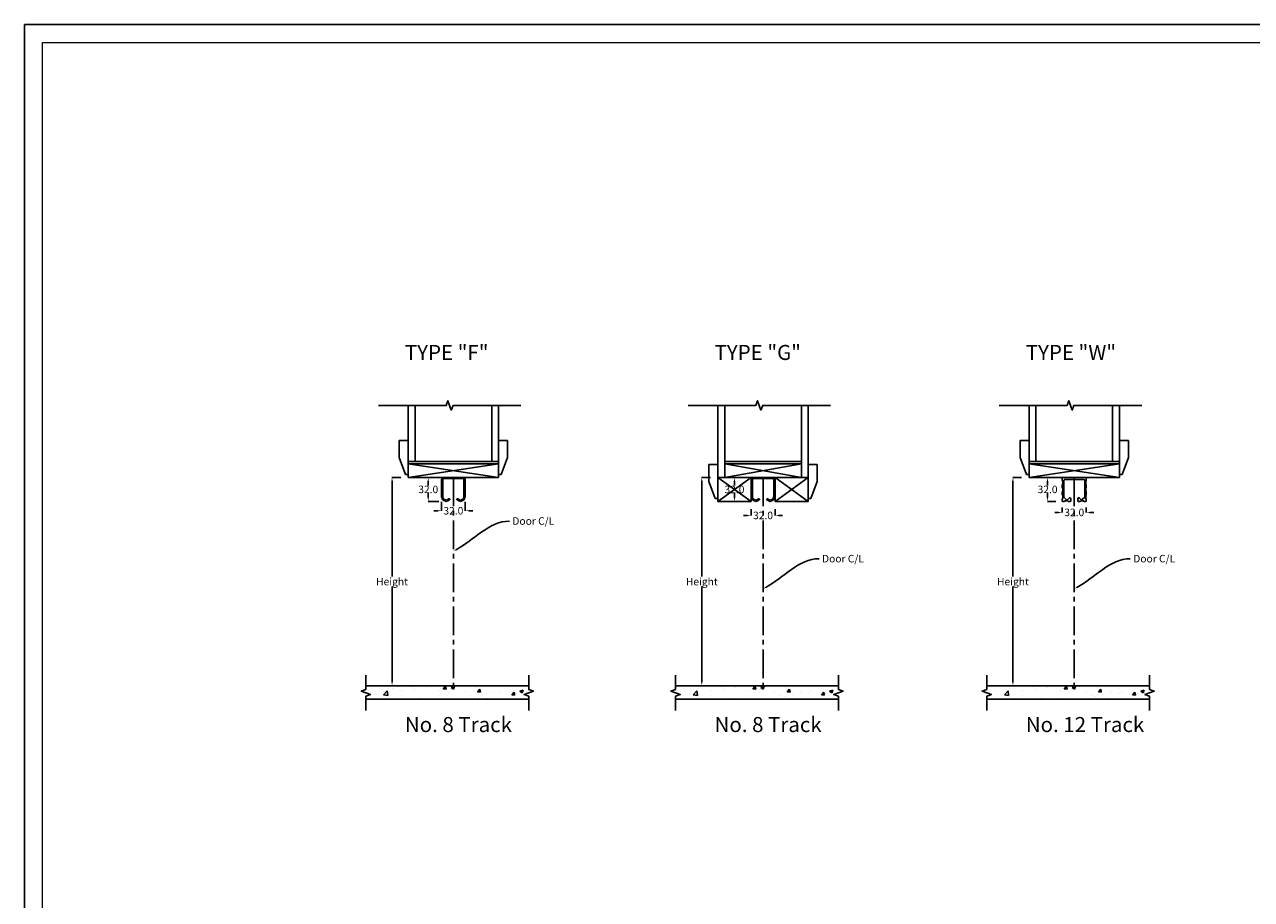
# Model space of a CAD drawing. Units: millimetres. Extents: x 4082 to 14591, y 371 to 5298.
# Drawn here: x 4082 to 5715, y 4135 to 5298 of the extents above; entities that cross this region are included whole.
import ezdxf
from ezdxf import colors
from ezdxf.entities.mleader import LeaderData, LeaderLine
from ezdxf.math import Vec2, Vec3

# ---------------------------------------------------------------- set-up
doc = ezdxf.new("R2010")
doc.units = ezdxf.units.MM
doc.header["$LTSCALE"] = 2
doc.linetypes.add('CENTER2', pattern=[28.575, 19.05, -3.175, 3.175, -3.175])
doc.layers.get('0').update_dxf_attribs({"lineweight": 25})
doc.layers.add('Sketch Geometry', color=7, linetype='Continuous', lineweight=5)
doc.layers.add('TSD-ALUMINIUM', color=7, linetype='Continuous', lineweight=25)
doc.layers.add('TSD-WALL', color=3, linetype='Continuous', lineweight=25, true_color=0x00ff00)
doc.styles.get("Standard").update_dxf_attribs({"font": 'arial.ttf'})
doc.dimstyles.get("Standard").update_dxf_attribs({"dimtxt": 0.18, "dimasz": 0.18, "dimexe": 0.18, "dimexo": 0.0625, "dimgap": 0.09, "dimtad": 0, "dimtih": 1, "dimtoh": 1, "dimdec": 4, "dimzin": 0, "dimdsep": 46, "dimtxsty": 'Standard', "dimcen": 0.09, "dimadec": 0, "dimazin": 0, "dimtfac": 1, "dimtdec": 4, "dimtofl": 0, "dimtmove": 0, "dimatfit": 3, "dimfxl": 0, "dimtolj": 1, "dimtzin": 0, "dimarcsym": 0})

# ---------------------------------------------------------------- blocks, each defined once
blk = doc.blocks.new('*D80')
at = {"color": 0, "lineweight": -2, "transparency": 16777216}
for p, q in [((4582.8, 4696), (4571.1, 4696)), ((4573.9, 4419.1), (4571.1, 4419.1))]:
    blk.add_line(p, q, dxfattribs=at)
at = {"color": 1, "lineweight": -2, "transparency": 16777216}
for p, q in [((4571.2, 4691), (4571.2, 4564.1)), ((4571.2, 4424.1), (4571.2, 4551))]:
    blk.add_line(p, q, dxfattribs=at)
at = {"color": 1, "transparency": 16777216}
for points in [[(4570.4, 4691), (4572.1, 4691), (4571.2, 4696)], [(4570.4, 4424.1), (4572.1, 4424.1), (4571.2, 4419.1)]]:
    blk.add_solid(points, dxfattribs=at)
at = {"layer": 'Defpoints', "color": 0, "transparency": 16777216}
for p in [(4592.8, 4696), (4571.2, 4419.1), (4583.9, 4419.1)]:
    blk.add_point(p, dxfattribs=at)
at = {"color": 0, "transparency": 16777216, "insert": (4571.2, 4557.5), "char_height": 10, "attachment_point": 5}
blk.add_mtext('\\A1;Height', dxfattribs=at)
blk = doc.blocks.new('*D81')
at = {"color": 0, "lineweight": -2, "transparency": 16777216}
for p, q in [((4994.8, 4696), (4983.1, 4696)), ((4986, 4419.1), (4983.1, 4419.1))]:
    blk.add_line(p, q, dxfattribs=at)
at = {"color": 1, "lineweight": -2, "transparency": 16777216}
for p, q in [((4983.3, 4691), (4983.3, 4564.1)), ((4983.3, 4424.1), (4983.3, 4551))]:
    blk.add_line(p, q, dxfattribs=at)
at = {"color": 1, "transparency": 16777216}
for points in [[(4982.4, 4691), (4984.1, 4691), (4983.3, 4696)], [(4982.4, 4424.1), (4984.1, 4424.1), (4983.3, 4419.1)]]:
    blk.add_solid(points, dxfattribs=at)
at = {"layer": 'Defpoints', "color": 0, "transparency": 16777216}
for p in [(5004.8, 4696), (4983.3, 4419.1), (4996, 4419.1)]:
    blk.add_point(p, dxfattribs=at)
at = {"color": 0, "transparency": 16777216, "insert": (4983.3, 4557.5), "char_height": 10, "attachment_point": 5}
blk.add_mtext('\\A1;Height', dxfattribs=at)
blk = doc.blocks.new('*D82')
at = {"color": 0, "lineweight": -2, "transparency": 16777216}
for p, q in [((5408.9, 4696), (5397.2, 4696)), ((5400, 4419.1), (5397.2, 4419.1))]:
    blk.add_line(p, q, dxfattribs=at)
at = {"color": 1, "lineweight": -2, "transparency": 16777216}
for p, q in [((5397.3, 4691), (5397.3, 4564.1)), ((5397.3, 4424.1), (5397.3, 4551))]:
    blk.add_line(p, q, dxfattribs=at)
at = {"color": 1, "transparency": 16777216}
for points in [[(5396.5, 4691), (5398.2, 4691), (5397.3, 4696)], [(5396.5, 4424.1), (5398.2, 4424.1), (5397.3, 4419.1)]]:
    blk.add_solid(points, dxfattribs=at)
at = {"layer": 'Defpoints', "color": 0, "transparency": 16777216}
for p in [(5418.9, 4696), (5397.3, 4419.1), (5410, 4419.1)]:
    blk.add_point(p, dxfattribs=at)
at = {"color": 0, "transparency": 16777216, "insert": (5397.3, 4557.5), "char_height": 10, "attachment_point": 5}
blk.add_mtext('\\A1;Height', dxfattribs=at)
blk = doc.blocks.new('*D83')
at = {"color": 0, "lineweight": -2, "transparency": 16777216}
for p, q in [((4636.9, 4663.4), (4636.9, 4651.5)), ((4668.7, 4663.5), (4668.7, 4651.5))]:
    blk.add_line(p, q, dxfattribs=at)
at = {"color": 1, "lineweight": -2, "transparency": 16777216}
for p, q in [((4631.9, 4651.7), (4626.9, 4651.7)), ((4673.7, 4651.7), (4678.7, 4651.7))]:
    blk.add_line(p, q, dxfattribs=at)
at = {"color": 1, "transparency": 16777216}
for points in [[(4631.9, 4652.5), (4631.9, 4650.9), (4636.9, 4651.7)], [(4673.7, 4652.5), (4673.7, 4650.9), (4668.7, 4651.7)]]:
    blk.add_solid(points, dxfattribs=at)
at = {"layer": 'Defpoints', "color": 0, "transparency": 16777216}
for p in [(4636.9, 4673.4), (4668.7, 4673.5), (4668.7, 4651.7)]:
    blk.add_point(p, dxfattribs=at)
at = {"color": 0, "transparency": 16777216, "insert": (4652.8, 4651.7), "char_height": 10, "attachment_point": 5}
blk.add_mtext('\\A1;32.0', dxfattribs=at)
blk = doc.blocks.new('*D84')
at = {"color": 0, "lineweight": -2, "transparency": 16777216}
for p, q in [((4614.6, 4696), (4619.2, 4696)), ((4633.3, 4664.2), (4619.2, 4664.2))]:
    blk.add_line(p, q, dxfattribs=at)
at = {"color": 1, "lineweight": -2, "transparency": 16777216}
for p, q in [((4619.4, 4691), (4619.4, 4685.3)), ((4619.4, 4669.2), (4619.4, 4674.9))]:
    blk.add_line(p, q, dxfattribs=at)
at = {"color": 1, "transparency": 16777216}
for points in [[(4618.6, 4691), (4620.2, 4691), (4619.4, 4696)], [(4618.6, 4669.2), (4620.2, 4669.2), (4619.4, 4664.2)]]:
    blk.add_solid(points, dxfattribs=at)
at = {"layer": 'Defpoints', "color": 0, "transparency": 16777216}
for p in [(4619.4, 4696), (4624.6, 4696), (4643.3, 4664.2)]:
    blk.add_point(p, dxfattribs=at)
at = {"color": 0, "transparency": 16777216, "insert": (4619.4, 4680.1), "char_height": 10, "attachment_point": 5}
blk.add_mtext('\\A1;32.0', dxfattribs=at)
blk = doc.blocks.new('*D85')
at = {"color": 0, "lineweight": -2, "transparency": 16777216}
for p, q in [((5048.8, 4654), (5048.8, 4645.3)), ((5080.8, 4654), (5080.8, 4645.3))]:
    blk.add_line(p, q, dxfattribs=at)
at = {"color": 1, "lineweight": -2, "transparency": 16777216}
for p, q in [((5043.8, 4645.5), (5038.8, 4645.5)), ((5085.8, 4645.5), (5090.8, 4645.5))]:
    blk.add_line(p, q, dxfattribs=at)
at = {"color": 1, "transparency": 16777216}
for points in [[(5043.8, 4646.3), (5043.8, 4644.7), (5048.8, 4645.5)], [(5085.8, 4646.3), (5085.8, 4644.7), (5080.8, 4645.5)]]:
    blk.add_solid(points, dxfattribs=at)
at = {"layer": 'Defpoints', "color": 0, "transparency": 16777216}
for p in [(5048.8, 4664), (5080.8, 4664), (5080.8, 4645.5)]:
    blk.add_point(p, dxfattribs=at)
at = {"color": 0, "transparency": 16777216, "insert": (5064.8, 4645.5), "char_height": 10, "attachment_point": 5}
blk.add_mtext('\\A1;32.0', dxfattribs=at)
blk = doc.blocks.new('*D86')
at = {"color": 0, "lineweight": -2, "transparency": 16777216}
for p, q in [((5016.8, 4696), (5026.6, 4696)), ((5016.8, 4664), (5026.6, 4664))]:
    blk.add_line(p, q, dxfattribs=at)
at = {"color": 1, "lineweight": -2, "transparency": 16777216}
for p, q in [((5026.8, 4691), (5026.8, 4685.2)), ((5026.8, 4669), (5026.8, 4674.8))]:
    blk.add_line(p, q, dxfattribs=at)
at = {"color": 1, "transparency": 16777216}
for points in [[(5026, 4691), (5027.6, 4691), (5026.8, 4696)], [(5026, 4669), (5027.6, 4669), (5026.8, 4664)]]:
    blk.add_solid(points, dxfattribs=at)
at = {"layer": 'Defpoints', "color": 0, "transparency": 16777216}
for p in [(5026.8, 4696), (5026.8, 4696), (5026.8, 4664)]:
    blk.add_point(p, dxfattribs=at)
at = {"color": 0, "transparency": 16777216, "insert": (5026.8, 4680), "char_height": 10, "attachment_point": 5}
blk.add_mtext('\\A1;32.0', dxfattribs=at)
blk = doc.blocks.new('*D87')
at = {"color": 0, "lineweight": -2, "transparency": 16777216}
for p, q in [((5463, 4656), (5463, 4649.3)), ((5494.8, 4656), (5494.8, 4649.3))]:
    blk.add_line(p, q, dxfattribs=at)
at = {"color": 1, "lineweight": -2, "transparency": 16777216}
for p, q in [((5458, 4649.5), (5453, 4649.5)), ((5499.8, 4649.5), (5504.8, 4649.5))]:
    blk.add_line(p, q, dxfattribs=at)
at = {"color": 1, "transparency": 16777216}
for points in [[(5458, 4650.3), (5458, 4648.7), (5463, 4649.5)], [(5499.8, 4650.3), (5499.8, 4648.7), (5494.8, 4649.5)]]:
    blk.add_solid(points, dxfattribs=at)
at = {"layer": 'Defpoints', "color": 0, "transparency": 16777216}
for p in [(5463, 4666), (5494.8, 4666), (5463, 4649.5)]:
    blk.add_point(p, dxfattribs=at)
at = {"color": 0, "transparency": 16777216, "insert": (5478.9, 4649.5), "char_height": 10, "attachment_point": 5}
blk.add_mtext('\\A1;32.0', dxfattribs=at)
blk = doc.blocks.new('*D88')
at = {"color": 0, "lineweight": -2, "transparency": 16777216}
for p, q in [((5448.7, 4696), (5443.2, 4696)), ((5454.5, 4664.2), (5443.2, 4664.2))]:
    blk.add_line(p, q, dxfattribs=at)
at = {"color": 1, "lineweight": -2, "transparency": 16777216}
for p, q in [((5443.4, 4691), (5443.4, 4685.3)), ((5443.4, 4669.2), (5443.4, 4674.9))]:
    blk.add_line(p, q, dxfattribs=at)
at = {"color": 1, "transparency": 16777216}
for points in [[(5442.6, 4691), (5444.2, 4691), (5443.4, 4696)], [(5442.6, 4669.2), (5444.2, 4669.2), (5443.4, 4664.2)]]:
    blk.add_solid(points, dxfattribs=at)
at = {"layer": 'Defpoints', "color": 0, "transparency": 16777216}
for p in [(5443.4, 4696), (5458.7, 4696), (5464.5, 4664.2)]:
    blk.add_point(p, dxfattribs=at)
at = {"color": 0, "transparency": 16777216, "insert": (5443.4, 4680.1), "char_height": 10, "attachment_point": 5}
blk.add_mtext('\\A1;32.0', dxfattribs=at)
blk = doc.blocks.new('Borders AA-1 A3 Landscape')
at = {"layer": 'Sketch Geometry', "linetype": 'Continuous', "lineweight": 25}
for p, q in [((3, 294), (207, 294)), ((3, 3), (3, 294))]:
    blk.add_line(p, q, dxfattribs=at)
at = {"layer": 'Sketch Geometry', "linetype": 'Continuous', "lineweight": 18}
for p, q in [((4.5, 292.5), (205.5, 292.5)), ((4.5, 4.5), (4.5, 292.5))]:
    blk.add_line(p, q, dxfattribs=at)

msp = doc.modelspace()

# ---------------------------------------------------------------- hatches: boundary and pattern name
h = msp.add_hatch()
h.set_pattern_fill('AR-CONC', color=256, scale=0.25)
h.set_pattern_definition([(50, (1033.617, 2098.73), (45.54617, -3.98477), [4.7625, -52.3875]), (355, (1033.617, 2098.73), (-8.81086, 47.7642), [3.81, -41.91015]), (100.4514, (1037.413, 2098.397), (36.7353, 43.77944), [4.0475, -44.52256]), (46.1842, (1033.62, 2111.43), (67.76976, -10.5106), [7.1437, -78.5812]), (96.6356, (1039.265, 2110.55), (59.351, 61.8565), [6.0713, -66.7839]), (351.1842, (1033.62, 2111.43), (59.351, 61.8565), [5.715, -62.8649]), (21, (1039.967, 2108.254), (37.9036, -25.5663), [4.7625, -52.3875]), (326, (1039.967, 2108.254), (15.4505, 46.047), [3.81, -41.91]), (71.4514, (1043.126, 2106.124), (53.3541, 20.4807), [4.0475, -44.5225]), (37.5, (1033.617, 2098.729), (0.77215, 21.13876), [0, -41.402, 0, -42.545, 0, -42.06875]), (7.5, (1033.617, 2098.73), (16.70492, 25.04514), [0, -24.257, 0, -40.4495, 0, -16.03375]), (327.5, (1019.457, 2098.729), (33.89765, -1.432186), [0, -15.875, 0, -49.53, 0, -65.7225]), (317.5, (1013.107, 2098.73), (37.0323, 6.35662), [0, -20.6375, 0, -32.893, 0, -46.6725])])
h.paths.add_polyline_path([(4536.35, 4419.08), (4536.35, 4414.09), (4530.17, 4411.84), (4542.54, 4407.34), (4536.35, 4405.09), (4536.35, 4401.08), (4753.01, 4401.08), (4753.01, 4405.09), (4746.83, 4407.34), (4759.2, 4411.84), (4753.01, 4414.09), (4753.01, 4419.08)])
h = msp.add_hatch()
h.set_pattern_fill('AR-CONC', color=256, scale=0.25)
h.set_pattern_definition([(50, (1445.647, 2098.73), (45.54617, -3.98477), [4.7625, -52.3875]), (355, (1445.647, 2098.73), (-8.81086, 47.7642), [3.81, -41.91015]), (100.4514, (1449.44, 2098.397), (36.7353, 43.77944), [4.0475, -44.52256]), (46.1842, (1445.647, 2111.43), (67.76976, -10.5106), [7.1437, -78.5812]), (96.6356, (1451.294, 2110.55), (59.351, 61.8565), [6.0713, -66.7839]), (351.1842, (1445.65, 2111.43), (59.351, 61.8565), [5.715, -62.8649]), (21, (1451.997, 2108.254), (37.9036, -25.5663), [4.7625, -52.3875]), (326, (1451.997, 2108.254), (15.4505, 46.047), [3.81, -41.91]), (71.4514, (1455.155, 2106.124), (53.3541, 20.4807), [4.0475, -44.5225]), (37.5, (1445.647, 2098.729), (0.77215, 21.13876), [0, -41.402, 0, -42.545, 0, -42.06875]), (7.5, (1445.647, 2098.73), (16.70492, 25.04514), [0, -24.257, 0, -40.4495, 0, -16.03375]), (327.5, (1431.486, 2098.729), (33.89765, -1.432186), [0, -15.875, 0, -49.53, 0, -65.7225]), (317.5, (1425.136, 2098.73), (37.0323, 6.35662), [0, -20.6375, 0, -32.893, 0, -46.6725])])
h.paths.add_polyline_path([(4948.38, 4419.08), (4948.38, 4414.09), (4942.2, 4411.84), (4954.57, 4407.34), (4948.38, 4405.09), (4948.38, 4401.08), (5165.04, 4401.08), (5165.04, 4405.09), (5158.86, 4407.34), (5171.23, 4411.84), (5165.04, 4414.09), (5165.04, 4419.08)])
h = msp.add_hatch()
h.set_pattern_fill('AR-CONC', color=256, scale=0.25)
h.set_pattern_definition([(50, (1859.715, 2098.73), (45.54617, -3.98477), [4.7625, -52.3875]), (355, (1859.715, 2098.73), (-8.81086, 47.7642), [3.81, -41.91015]), (100.4514, (1863.51, 2098.397), (36.7353, 43.77944), [4.0475, -44.52256]), (46.1842, (1859.715, 2111.43), (67.76976, -10.5106), [7.1437, -78.5812]), (96.6356, (1865.36, 2110.55), (59.351, 61.8565), [6.0713, -66.7839]), (351.1842, (1859.715, 2111.43), (59.351, 61.8565), [5.715, -62.8649]), (21, (1866.065, 2108.254), (37.9036, -25.5663), [4.7625, -52.3875]), (326, (1866.065, 2108.254), (15.4505, 46.047), [3.81, -41.91]), (71.4514, (1869.223, 2106.124), (53.3541, 20.4807), [4.0475, -44.5225]), (37.5, (1859.715, 2098.729), (0.77215, 21.13876), [0, -41.402, 0, -42.545, 0, -42.06875]), (7.5, (1859.715, 2098.73), (16.70492, 25.04514), [0, -24.257, 0, -40.4495, 0, -16.03375]), (327.5, (1845.554, 2098.729), (33.89765, -1.432186), [0, -15.875, 0, -49.53, 0, -65.7225]), (317.5, (1839.204, 2098.73), (37.0323, 6.35662), [0, -20.6375, 0, -32.893, 0, -46.6725])])
h.paths.add_polyline_path([(5362.45, 4419.08), (5362.45, 4414.09), (5356.27, 4411.84), (5368.63, 4407.34), (5362.45, 4405.09), (5362.45, 4401.08), (5579.11, 4401.08), (5579.11, 4405.09), (5572.93, 4407.34), (5585.29, 4411.84), (5579.11, 4414.09), (5579.11, 4419.08)])

# ---------------------------------------------------------------- linework, layer by layer
at = {"color": 30}
for p, q in [((4592.78, 4696), (4712.78, 4714)), ((4592.78, 4714), (4712.78, 4696)), ((5013.81, 4714), (5115.81, 4696)), ((5115.81, 4714), (5013.81, 4696)), ((5418.87, 4696), (5538.87, 4714)), ((5418.87, 4714), (5538.87, 4696)), ((5004.81, 4664), (5048.81, 4696)), ((5004.81, 4696), (5048.81, 4664)), ((5080.81, 4664), (5124.81, 4696)), ((5080.81, 4696), (5124.81, 4664))]:
    msp.add_line(p, q, dxfattribs=at)
at = {"color": 1, "linetype": 'CENTER2'}
for p, q in [((4652.78, 4696), (4652.78, 4419.08)), ((5064.81, 4696), (5064.81, 4419.08)), ((5478.87, 4696), (5478.87, 4419.08))]:
    msp.add_line(p, q, dxfattribs=at)
for p, q in [((4536.35, 4419.08), (4753.01, 4419.08)), ((4948.38, 4419.08), (5165.04, 4419.08)), ((5362.45, 4419.08), (5579.11, 4419.08)), ((4536.35, 4401.08), (4753.01, 4401.08)), ((4948.38, 4401.08), (5165.04, 4401.08)), ((5362.45, 4401.08), (5579.11, 4401.08))]:
    msp.add_line(p, q)
at = {"linetype": 'Continuous'}
for points in [[(4742.65, 4791.79), (4652.31, 4791.79), (4650.06, 4785.61), (4645.56, 4797.97), (4643.31, 4791.79), (4552.97, 4791.79)], [(5154.68, 4791.79), (5064.34, 4791.79), (5062.09, 4785.61), (5057.59, 4797.97), (5055.34, 4791.79), (4965, 4791.79)], [(5568.74, 4791.79), (5478.41, 4791.79), (5476.16, 4785.61), (5471.66, 4797.97), (5469.41, 4791.79), (5379.07, 4791.79)], [(4536.35, 4433.1), (4536.35, 4414.09), (4530.17, 4411.84), (4542.54, 4407.34), (4536.35, 4405.09), (4536.35, 4386.07)], [(4753.01, 4433.1), (4753.01, 4414.09), (4759.2, 4411.84), (4746.83, 4407.34), (4753.01, 4405.09), (4753.01, 4386.07)], [(4948.38, 4433.1), (4948.38, 4414.09), (4942.2, 4411.84), (4954.57, 4407.34), (4948.38, 4405.09), (4948.38, 4386.07)], [(5165.04, 4433.1), (5165.04, 4414.09), (5171.23, 4411.84), (5158.86, 4407.34), (5165.04, 4405.09), (5165.04, 4386.07)], [(5362.45, 4433.1), (5362.45, 4414.09), (5356.27, 4411.84), (5368.63, 4407.34), (5362.45, 4405.09), (5362.45, 4386.07)], [(5579.11, 4433.1), (5579.11, 4414.09), (5585.29, 4411.84), (5572.93, 4407.34), (5579.11, 4405.09), (5579.11, 4386.07)]]:
    msp.add_lwpolyline(points, dxfattribs=at)
at = {"color": 30}
for points in [[(4601.78, 4791.79), (4601.78, 4717.27), (4703.78, 4717.27), (4703.78, 4791.79)], [(5013.81, 4791.79), (5013.81, 4717.27), (5115.81, 4717.27), (5115.81, 4791.79)], [(5427.87, 4791.79), (5427.87, 4717.27), (5529.87, 4717.27), (5529.87, 4791.79)]]:
    msp.add_lwpolyline(points, dxfattribs=at)
for points in [[(4589.15, 4700.1), (4592.78, 4700.1), (4592.78, 4745.1), (4580.78, 4745.1), (4580.78, 4722.6)], [(4716.4, 4700.1), (4712.78, 4700.1), (4712.78, 4745.1), (4724.78, 4745.1), (4724.78, 4722.6)], [(5415.25, 4700.1), (5418.87, 4700.1), (5418.87, 4745.1), (5406.87, 4745.1), (5406.87, 4722.6)], [(5542.5, 4700.1), (5538.87, 4700.1), (5538.87, 4745.1), (5550.87, 4745.1), (5550.87, 4722.6)], [(4592.78, 4714), (4592.78, 4696), (4712.78, 4696), (4712.78, 4714)], [(5001.18, 4668.1), (5004.81, 4668.1), (5004.81, 4713.1), (4992.81, 4713.1), (4992.81, 4690.6)], [(5013.81, 4714), (5013.81, 4696), (5115.81, 4696), (5115.81, 4714)], [(5128.43, 4668.1), (5124.81, 4668.1), (5124.81, 4713.1), (5136.81, 4713.1), (5136.81, 4690.6)], [(5418.87, 4714), (5418.87, 4696), (5538.87, 4696), (5538.87, 4714)], [(5048.81, 4664), (5004.81, 4664), (5004.81, 4696), (5048.81, 4696)], [(5080.81, 4664), (5124.81, 4664), (5124.81, 4696), (5080.81, 4696)]]:
    msp.add_lwpolyline(points, close=True, dxfattribs=at)
at = {"layer": 'TSD-ALUMINIUM', "color": 152, "flags": 128}
for points in [[(4665.43, 4694.5, -0.4142136), (4666.93, 4693), (4666.93, 4670.72, -0.2679492), (4664.58, 4666.65), (4663.48, 4666.02, -0.2679492), (4661.08, 4666.02), (4658.65, 4667.42, 1), (4657.9, 4666.12), (4660.33, 4664.72, 0.2679492), (4664.23, 4664.72), (4665.33, 4665.35, 0.2679492), (4668.43, 4670.72), (4668.43, 4671.5, -0.0622577), (4668.67, 4673.45, 0.125), (4668.67, 4673.54, -0.125), (4668.67, 4677.45, 0.125), (4668.67, 4677.54, -0.125), (4668.67, 4681.45, 0.125), (4668.67, 4681.54, -0.125), (4668.67, 4685.45, 0.125), (4668.67, 4685.54, -0.125), (4668.67, 4689.45, 0.125), (4668.67, 4689.54, -0.0622577), (4668.43, 4691.5), (4668.43, 4693, 0.4142136), (4665.43, 4696), (4652.78, 4696), (4640.13, 4696, 0.4142136), (4637.13, 4693), (4637.13, 4691.5, -0.0622577), (4636.88, 4689.54, 0.125), (4636.88, 4689.45, -0.125), (4636.88, 4685.54, 0.125), (4636.88, 4685.45, -0.125), (4636.88, 4681.54, 0.125), (4636.88, 4681.45, -0.125), (4636.88, 4677.54, 0.125), (4636.88, 4677.45, -0.125), (4636.88, 4673.54, 0.125), (4636.88, 4673.45, -0.0622577), (4637.13, 4671.5), (4637.13, 4670.72, 0.2679492), (4640.23, 4665.35), (4641.33, 4664.72, 0.2679492), (4645.23, 4664.72), (4647.65, 4666.12, 1), (4646.9, 4667.42), (4644.48, 4666.02, -0.2679492), (4642.08, 4666.02), (4640.98, 4666.65, -0.2679492), (4638.63, 4670.72), (4638.63, 4693, -0.4142136), (4640.13, 4694.5), (4652.78, 4694.5)], [(5077.46, 4694.5, -0.4142136), (5078.96, 4693), (5078.96, 4670.72, -0.2679492), (5076.61, 4666.65), (5075.51, 4666.02, -0.2679492), (5073.11, 4666.02), (5070.68, 4667.42, 1), (5069.93, 4666.12), (5072.36, 4664.72, 0.2679492), (5076.26, 4664.72), (5077.36, 4665.35, 0.2679492), (5080.46, 4670.72), (5080.46, 4671.5, -0.0622577), (5080.7, 4673.45, 0.125), (5080.7, 4673.54, -0.125), (5080.7, 4677.45, 0.125), (5080.7, 4677.54, -0.125), (5080.7, 4681.45, 0.125), (5080.7, 4681.54, -0.125), (5080.7, 4685.45, 0.125), (5080.7, 4685.54, -0.125), (5080.7, 4689.45, 0.125), (5080.7, 4689.54, -0.0622577), (5080.46, 4691.5), (5080.46, 4693, 0.4142136), (5077.46, 4696), (5064.81, 4696), (5052.16, 4696, 0.4142136), (5049.16, 4693), (5049.16, 4691.5, -0.0622577), (5048.91, 4689.54, 0.125), (5048.91, 4689.45, -0.125), (5048.91, 4685.54, 0.125), (5048.91, 4685.45, -0.125), (5048.91, 4681.54, 0.125), (5048.91, 4681.45, -0.125), (5048.91, 4677.54, 0.125), (5048.91, 4677.45, -0.125), (5048.91, 4673.54, 0.125), (5048.91, 4673.45, -0.0622577), (5049.16, 4671.5), (5049.16, 4670.72, 0.2679492), (5052.26, 4665.35), (5053.36, 4664.72, 0.2679492), (5057.26, 4664.72), (5059.68, 4666.12, 1), (5058.93, 4667.42), (5056.51, 4666.02, -0.2679492), (5054.11, 4666.02), (5053.01, 4666.65, -0.2679492), (5050.66, 4670.72), (5050.66, 4693, -0.4142136), (5052.16, 4694.5), (5064.81, 4694.5)], [(5478.87, 4693.8), (5478.47, 4693.4), (5466.47, 4693.4, 0.4142136), (5464.97, 4691.9), (5464.97, 4669.88), (5468.29, 4666.57, 0.4142136), (5470.11, 4666.57), (5472.02, 4668.49, -0.6681786), (5474.12, 4667.62), (5474.12, 4664.6, -0.4142136), (5473.72, 4664.2), (5471.02, 4664.2), (5470.52, 4664.7), (5466.22, 4664.7), (5465.72, 4664.2), (5463.37, 4664.2, -0.4142136), (5462.97, 4664.6), (5462.97, 4667.35), (5463.47, 4667.85), (5463.47, 4672.15), (5462.97, 4672.65), (5462.97, 4676.95), (5463.47, 4677.45), (5463.47, 4681.75), (5462.97, 4682.25), (5462.97, 4686.55), (5463.47, 4687.05), (5463.47, 4691.35), (5462.97, 4691.85), (5462.97, 4694.5, -0.4142136), (5464.47, 4696), (5478.87, 4696), (5493.27, 4696, -0.4142136), (5494.77, 4694.5), (5494.77, 4691.85), (5494.27, 4691.35), (5494.27, 4687.05), (5494.77, 4686.55), (5494.77, 4682.25), (5494.27, 4681.75), (5494.27, 4677.45), (5494.77, 4676.95), (5494.77, 4672.65), (5494.27, 4672.15), (5494.27, 4667.85), (5494.77, 4667.35), (5494.77, 4664.6, -0.4142136), (5494.37, 4664.2), (5492.02, 4664.2), (5491.52, 4664.7), (5487.22, 4664.7), (5486.72, 4664.2), (5484.02, 4664.2, -0.4142136), (5483.62, 4664.6), (5483.62, 4667.62, -0.6681786), (5485.72, 4668.49), (5487.64, 4666.57, 0.4142136), (5489.46, 4666.57), (5492.77, 4669.88), (5492.77, 4691.9, 0.4142136), (5491.27, 4693.4), (5479.27, 4693.4)]]:
    msp.add_lwpolyline(points, format="xyb", close=True, dxfattribs=at)
at = {"layer": 'TSD-WALL', "color": 203, "ltscale": 2}
for points in [[(4601.78, 4791.79), (4601.78, 4717.27), (4592.78, 4717.27), (4592.78, 4791.79)], [(4703.78, 4791.79), (4703.78, 4717.27), (4712.78, 4717.27), (4712.78, 4791.79)], [(5013.81, 4791.79), (5013.81, 4696), (5004.81, 4696), (5004.81, 4791.79)], [(5115.81, 4791.79), (5115.81, 4696), (5124.81, 4696), (5124.81, 4791.79)], [(5427.87, 4791.79), (5427.87, 4717.27), (5418.87, 4717.27), (5418.87, 4791.79)], [(5529.87, 4791.79), (5529.87, 4717.27), (5538.87, 4717.27), (5538.87, 4791.79)]]:
    msp.add_lwpolyline(points, dxfattribs=at)

# ---------------------------------------------------------------- block references
at = {"xscale": 16, "yscale": 16, "zscale": 16}
msp.add_blockref('Borders AA-1 A3 Landscape', (4034.25, 594.17), dxfattribs=at)

# ---------------------------------------------------------------- texts
at = {"char_height": 20, "attachment_point": 1}
for s, insert in [('TYPE "F"', (4588.26, 4872.18)), ('TYPE "G"', (5000.29, 4872.18)), ('TYPE "W"', (5414.36, 4872.18)), ('No. 8 Track', (4588.26, 4377.42)), ('No. 8 Track', (5000.29, 4377.42)), ('No. 12 Track', (5414.36, 4377.42))]:
    msp.add_mtext_dynamic_manual_height_columns(s, width=777.1707, gutter_width=1, heights=[0], dxfattribs=dict(at, insert=insert))

# ---------------------------------------------------------------- dimensions: what is measured, and where the dimension line sits
for base, p1, p2, text, picture, middle in [((4571.23, 4419.08), (4592.78, 4696), (4583.92, 4419.08), 'Height', '*D80', (4571.23, 4557.54)), ((4619.39, 4696), (4643.28, 4664.2), (4624.64, 4696), '32.0', '*D84', (4619.39, 4680.1)), ((4983.26, 4419.08), (5004.81, 4696), (4995.95, 4419.08), 'Height', '*D81', (4983.26, 4557.54)), ((5397.33, 4419.08), (5418.87, 4696), (5410.02, 4419.08), 'Height', '*D82', (5397.33, 4557.54)), ((5443.39, 4696), (5464.55, 4664.2), (5458.75, 4696), '32.0', '*D88', (5443.39, 4680.1))]:
    dim = msp.add_linear_dim(base=base, p1=p1, p2=p2, angle=90, text=text, dimstyle='Standard', override={"dimtxt": 10, "dimasz": 5, "dimexo": 10, "dimdec": 1, "dimclrd": 1, "dimtdec": 1})
    dim.commit()
    dim.dimension.update_dxf_attribs({"geometry": picture, "text_midpoint": middle})
dim = msp.add_linear_dim(base=(5026.81, 4696), p1=(5026.81, 4664), p2=(5026.81, 4696), angle=90, dimstyle='Standard', override={"dimtxt": 10, "dimasz": 5, "dimexo": 10, "dimdec": 1, "dimclrd": 1, "dimtdec": 1})
dim.commit()
dim.dimension.update_dxf_attribs({"geometry": '*D86', "text_midpoint": (5026.81, 4680)})
for base, p1, p2, picture, middle in [((4668.67, 4651.69), (4636.88, 4673.45), (4668.67, 4673.54), '*D83', (4652.78, 4651.69)), ((5462.97, 4649.48), (5494.77, 4665.97), (5462.97, 4665.97), '*D87', (5478.87, 4649.48))]:
    dim = msp.add_linear_dim(base=base, p1=p1, p2=p2, text='32.0', dimstyle='Standard', override={"dimtxt": 10, "dimasz": 5, "dimexo": 10, "dimdec": 1, "dimclrd": 1, "dimtdec": 1})
    dim.commit()
    dim.dimension.update_dxf_attribs({"geometry": picture, "text_midpoint": middle})
dim = msp.add_linear_dim(base=(5080.81, 4645.5), p1=(5048.81, 4664), p2=(5080.81, 4664), dimstyle='Standard', override={"dimtxt": 10, "dimasz": 5, "dimexo": 10, "dimdec": 1, "dimclrd": 1, "dimtdec": 1})
dim.commit()
dim.dimension.update_dxf_attribs({"geometry": '*D85', "text_midpoint": (5064.81, 4645.5)})

# ---------------------------------------------------------------- leaders
ml = msp.add_multileader_mtext('Standard')
ml.set_content('Door C/L', color=256)
ml.set_leader_properties(color=1)
ml.build(insert=Vec2(0, 0))
ml.multileader.update_dxf_attribs({"leader_type": 2, "text_left_attachment_type": 2, "text_right_attachment_type": 2, "dogleg_length": 0.36})
ctx = ml.context
ctx.base_point, ctx.char_height, ctx.landing_gap_size, ctx.plane_origin = Vec3(4727.29, 4637.89), 10, 4, Vec3(4652.78, 4597.97)
ctx.left_attachment, ctx.right_attachment = 2, 2
notes = []
notes.append((ctx, [(0, (1, 1, 0), (4726.93, 4637.89), (1, 0), 0.36, [(0, [(4652.78, 4597.97)], 0, [])])]))
ctx.mtext.insert, ctx.mtext.flow_direction = Vec3(4731.29, 4643.06), 5
ml = msp.add_multileader_mtext('Standard')
ml.set_content('Door C/L', color=256)
ml.set_leader_properties(color=1)
ml.build(insert=Vec2(0, 0))
ml.multileader.update_dxf_attribs({"leader_type": 2, "text_left_attachment_type": 2, "text_right_attachment_type": 2, "dogleg_length": 0.36})
ctx = ml.context
ctx.base_point, ctx.char_height, ctx.landing_gap_size, ctx.plane_origin = Vec3(5139.32, 4587.85), 10, 4, Vec3(5064.81, 4547.93)
ctx.left_attachment, ctx.right_attachment = 2, 2
notes.append((ctx, [(0, (1, 1, 0), (5138.96, 4587.85), (1, 0), 0.36, [(0, [(5064.81, 4547.93)], 0, [])])]))
ctx.mtext.insert, ctx.mtext.flow_direction = Vec3(5143.32, 4593.02), 5
ml = msp.add_multileader_mtext('Standard')
ml.set_content('Door C/L', color=256)
ml.set_leader_properties(color=1)
ml.build(insert=Vec2(0, 0))
ml.multileader.update_dxf_attribs({"leader_type": 2, "text_left_attachment_type": 2, "text_right_attachment_type": 2, "dogleg_length": 0.36})
ctx = ml.context
ctx.base_point, ctx.char_height, ctx.landing_gap_size, ctx.plane_origin = Vec3(5553.39, 4587.85), 10, 4, Vec3(5478.87, 4547.93)
ctx.left_attachment, ctx.right_attachment = 2, 2
notes.append((ctx, [(0, (1, 1, 0), (5553.03, 4587.85), (1, 0), 0.36, [(0, [(5478.87, 4547.93)], 0, [])])]))
ctx.mtext.insert, ctx.mtext.flow_direction = Vec3(5557.39, 4593.02), 5
for ctx, leaders in notes:
    for number, flags, end, landing, length, lines in leaders:
        leader = LeaderData()
        leader.index, (leader.has_last_leader_line, leader.has_dogleg_vector, leader.attachment_direction) = number, flags
        leader.last_leader_point, leader.dogleg_vector, leader.dogleg_length = Vec3(end), Vec3(landing), length
        for number, points, colour, breaks in lines:
            line = LeaderLine()
            line.index, line.vertices, line.color, line.breaks = number, Vec3.list(points), colors.encode_raw_color(colour), breaks
            leader.lines.append(line)
        ctx.leaders.append(leader)

doc.saveas('drawing.dxf')
